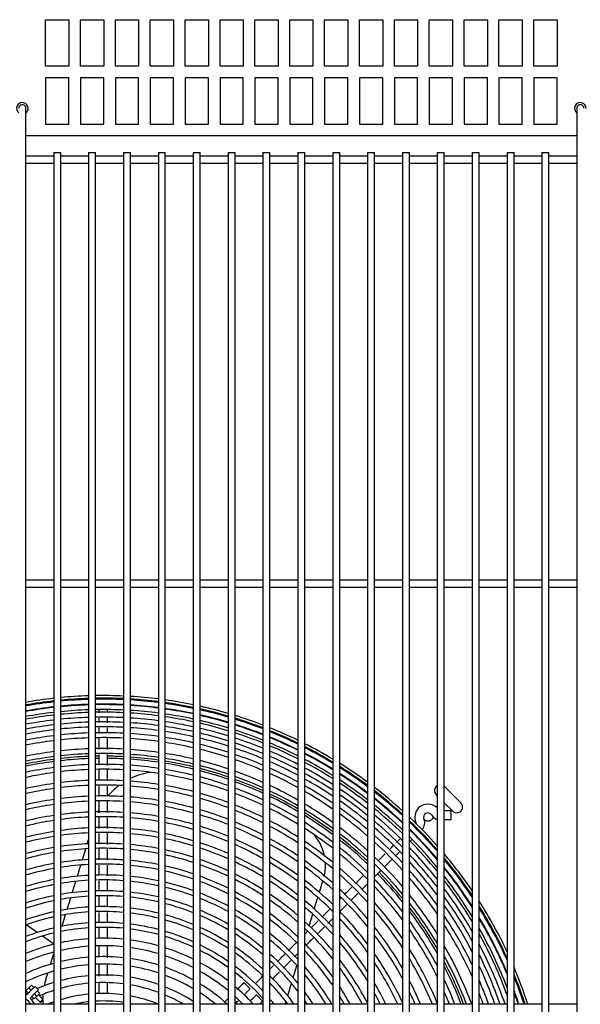
# Model space of a CAD drawing. Units: inches. Extents: x 87 to 402, y 302 to 421.
# Drawn here: x 197 to 209, y 347 to 368 of the extents above; entities that cross this region are included whole.
import ezdxf

# ---------------------------------------------------------------- set-up
doc = ezdxf.new("R2010")
doc.units = ezdxf.units.IN
doc.header["$MEASUREMENT"] = 0
for name, color, linetype in [('0251098000', 7, 'Continuous'), ('0712388', 7, 'Continuous'), ('1H28903001', 7, 'Continuous'), ('3000038', 7, 'Continuous'), ('3075859', 7, 'Continuous'), ('3077398', 7, 'Continuous'), ('Default', 7, 'Continuous')]:
    doc.layers.add(name, color=color, linetype=linetype)

# ---------------------------------------------------------------- blocks, each defined once
blk = doc.blocks.new('SE')
at = {"layer": '0251098000', "color": 7, "linetype": 'Continuous'}
for p, q in [((198.631, 350.491), (198.659, 350.584)), ((198.525, 350.144), (198.598, 350.383)), ((198.417, 349.793), (198.491, 350.035)), ((198.309, 349.439), (198.384, 349.683)), ((203.622, 349.448), (203.697, 349.692)), ((198.2, 349.081), (198.275, 349.328)), ((203.513, 349.091), (203.588, 349.337)), ((198.088, 348.717), (198.165, 348.968)), ((203.402, 348.729), (203.478, 348.979)), ((197.556, 348.582), (197.317, 348.749)), ((203.363, 348.601), (203.367, 348.616)), ((197.909, 348.335), (197.666, 348.505)), ((197.838, 347.899), (197.909, 348.131)), ((203.06, 347.611), (203.141, 347.873)), ((197.74, 347.578), (197.781, 347.711)), ((202.941, 347.222), (203.024, 347.491)), ((202.887, 347.044), (202.903, 347.098))]:
    blk.add_line(p, q, dxfattribs=at)
for centre, radius, start, end in [((200.216, 350.547), 1.5, 99.222, 116.0866), ((200.216, 350.547), 1.5, 127.6473, 139.9619), ((200.216, 350.547), 1.5, 153.0859, 155.8237), ((202.754, 350.028), 1, 11.0341, 44.5138), ((202.754, 350.028), 1, 345.9578, 2.7977), ((199.175, 347.14), 1.5, 163, 168.5441), ((199.175, 347.14), 1.5, 176.5588, 179.3336), ((199.175, 347.14), 1.5, 180.1967, 183.8615)]:
    blk.add_arc(centre, radius, start, end, dxfattribs=at)
at = {"layer": '0712388', "color": 7, "linetype": 'Continuous'}
for p, q in [((206.313, 351.725), (206.667, 351.371)), ((206.159, 351.525), (206.136, 351.548)), ((206.49, 351.195), (206.309, 351.375))]:
    blk.add_line(p, q, dxfattribs=at)
for centre, radius, start, end in [((198.974, 344.079), 8.297, 97.3744, 101.5759), ((198.974, 344.079), 8.25, 97.4169, 101.643), ((198.974, 344.079), 8.297, 92.1756, 96.3312), ((198.974, 344.079), 8.25, 92.1881, 96.3675), ((198.974, 344.079), 8.297, 90.6474, 91.1394), ((198.974, 344.079), 8.25, 90.6552, 91.1459), ((198.974, 344.079), 8.25, 86.9775, 89.347), ((198.974, 344.079), 8.297, 86.9947, 89.3467), ((198.974, 344.079), 8.297, 81.789, 85.9569), ((198.974, 344.079), 8.25, 81.7417, 85.9337), ((198.974, 344.079), 8.297, 76.5138, 80.741), ((198.974, 344.079), 8.25, 76.4352, 80.6876), ((198.974, 344.079), 8.297, 71.1191, 75.4462), ((198.974, 344.079), 8.25, 71.007, 75.3611), ((198.974, 344.079), 8.297, 65.5441, 70.0208), ((198.974, 344.079), 8.25, 65.395, 69.9016), ((206.225, 351.637), 0.125, 121.6776, 225), ((206.225, 351.637), 0.125, 45, 47.5567), ((198.974, 344.079), 8.297, 59.7096, 64.401), ((198.974, 344.079), 8.25, 59.518, 64.2439), ((206.578, 351.283), 0.125, 225, 45), ((198.974, 344.079), 8.297, 53.5035, 58.5025), ((198.974, 344.079), 8.25, 53.2606, 58.3015), ((205.956, 351.109), 0.125, 229.7538, 339.3397), ((198.974, 344.079), 8.297, 46.7514, 52.204), ((198.974, 344.079), 8.25, 46.4424, 51.9494), ((198.974, 344.079), 8.297, 39.1445, 44.3502), ((198.974, 344.079), 8.25, 38.7402, 44.3445), ((198.974, 344.079), 8.297, 30.009, 37.4736), ((198.974, 344.079), 8.25, 29.4366, 37.044), ((198.974, 344.079), 8.297, 20.9336, 27.8682), ((198.974, 344.079), 8.25, 21.059, 27.242)]:
    blk.add_arc(centre, radius, start, end, dxfattribs=at)
at = {"layer": '1H28903001', "color": 7, "linetype": 'Continuous'}
for p, q in [((206.457, 351.199), (206.309, 351.199)), ((206.457, 351.011), (206.457, 351.199)), ((206.309, 351.011), (206.457, 351.011)), ((198.88, 347.505), (198.88, 347.271)), ((199.068, 347.271), (199.068, 347.505)), ((202.001, 347.505), (202.134, 347.372)), ((202.267, 347.239), (202.4, 347.107))]:
    blk.add_line(p, q, dxfattribs=at)
for centre, radius, start, end in [((198.974, 344.079), 9.6, 96.3693, 99.9876), ((198.974, 344.079), 9.544, 96.4068, 100.0469), ((198.974, 344.079), 9.523, 96.4212, 100.0696), ((198.974, 344.079), 9.6, 91.8803, 95.4692), ((198.974, 344.079), 9.544, 91.8913, 95.5014), ((198.974, 344.079), 9.523, 91.8955, 95.5137), ((198.974, 344.079), 9.417, 91.9169, 95.576), ((198.974, 344.079), 9.405, 91.9193, 95.583), ((198.974, 344.079), 9.6, 87.4028, 90.9847), ((198.974, 344.079), 9.544, 87.3876, 90.9905), ((198.974, 344.079), 9.523, 87.3817, 90.9927), ((198.974, 344.079), 9.417, 89.9975, 91.0039), ((198.974, 344.079), 9.405, 87.3489, 91.0051), ((198.974, 344.079), 9.417, 87.3522, 89.9975), ((198.974, 344.079), 9.6, 82.9094, 86.5063), ((198.974, 344.079), 9.544, 82.8676, 86.4858), ((198.974, 344.079), 9.523, 82.8515, 86.4779), ((198.974, 344.079), 9.417, 82.7706, 86.4382), ((198.974, 344.079), 9.6, 78.3716, 82.0063), ((198.974, 344.079), 9.544, 78.3024, 81.9591), ((198.974, 344.079), 9.523, 78.2758, 81.941), ((198.974, 344.079), 9.417, 96.4938, 100.1841), ((198.974, 344.079), 9.405, 96.5019, 100.1969), ((198.974, 344.079), 9.299, 96.5763, 100.3144), ((198.974, 344.079), 9.299, 91.9411, 95.6468), ((198.974, 344.079), 9.242, 91.9532, 95.6821), ((198.974, 344.079), 9.299, 90.0082, 91.0166), ((198.974, 344.079), 9.242, 87.302, 91.0229), ((198.974, 344.079), 9.299, 87.3187, 90.0082), ((198.974, 344.079), 9.405, 82.7616, 86.4337), ((198.974, 344.079), 9.299, 82.6786, 86.393), ((198.974, 344.079), 9.242, 82.6328, 86.3706), ((198.974, 344.079), 9.417, 78.142, 81.8497), ((198.974, 344.079), 9.405, 78.127, 81.8394), ((198.974, 344.079), 9.299, 77.9896, 81.7458), ((198.974, 344.079), 9.6, 73.7583, 77.456), ((198.974, 344.079), 9.544, 73.6604, 77.3812), ((198.974, 344.079), 9.523, 73.6228, 77.3525), ((198.974, 344.079), 9.417, 73.4332, 77.2077), ((198.974, 344.079), 9.242, 96.6174, 100.3793), ((198.974, 344.079), 9.136, 96.6946, 100.5011), ((198.974, 344.079), 9.034, 96.7705, 100.621), ((198.974, 344.079), 9.136, 91.9759, 95.7482), ((198.974, 344.079), 9.034, 91.9982, 95.8133), ((198.974, 344.079), 9.136, 87.2706, 91.0348), ((198.974, 344.079), 9.034, 87.2398, 91.0465), ((198.974, 344.079), 9.136, 82.5468, 86.3284), ((198.974, 344.079), 9.034, 82.4622, 86.2869), ((198.974, 344.079), 9.242, 77.9138, 81.6941), ((198.974, 344.079), 9.136, 77.7714, 81.597), ((198.974, 344.079), 9.405, 73.412, 77.1916), ((198.974, 344.079), 9.299, 73.2173, 77.043), ((198.974, 344.079), 9.242, 73.1098, 76.961), ((198.974, 344.079), 9.6, 69.034, 72.8236), ((198.974, 344.079), 9.544, 68.9051, 72.7197), ((198.974, 344.079), 9.523, 68.8557, 72.6798), ((198.974, 344.079), 9.417, 68.606, 72.4786), ((198.974, 344.079), 8.928, 96.8513, 100.7486), ((198.974, 344.079), 8.928, 92.022, 95.8826), ((198.974, 344.079), 8.801, 92.051, 95.9675), ((198.974, 344.079), 8.928, 87.207, 91.0589), ((198.974, 344.079), 8.801, 87.1668, 91.0741), ((198.974, 344.079), 8.928, 82.3722, 86.2427), ((198.974, 344.079), 8.801, 82.2619, 86.1887), ((198.974, 344.079), 9.034, 77.6311, 81.5014), ((198.974, 344.079), 8.928, 77.4819, 81.3997), ((198.974, 344.079), 9.136, 72.9078, 76.807), ((198.974, 344.079), 9.034, 72.7088, 76.6553), ((198.974, 344.079), 9.405, 68.5781, 72.4561), ((198.974, 344.079), 9.299, 68.3216, 72.2495), ((198.974, 344.079), 9.242, 68.1798, 72.1353), ((198.974, 344.079), 9.6, 64.1549, 68.0721), ((198.974, 344.079), 9.544, 63.992, 67.9367), ((198.974, 344.079), 9.523, 63.9294, 67.8848), ((198.974, 344.079), 8.801, 96.9502, 100.905), ((198.974, 344.079), 8.695, 97.0354, 101.0396), ((198.974, 344.079), 8.695, 92.076, 96.0405), ((198.974, 344.079), 8.695, 87.1323, 91.0872), ((198.974, 344.079), 8.695, 82.167, 86.1421), ((198.974, 344.079), 8.801, 77.299, 81.2752), ((198.974, 344.079), 8.695, 77.1415, 81.168), ((198.974, 344.079), 8.928, 72.4969, 76.4938), ((198.974, 344.079), 8.801, 72.237, 76.296), ((198.974, 344.079), 9.136, 67.9134, 71.9209), ((198.974, 344.079), 9.034, 67.6506, 71.7096), ((198.974, 344.079), 9.417, 63.6135, 67.6224), ((198.974, 344.079), 9.405, 63.5781, 67.5931), ((198.974, 344.079), 9.299, 63.2531, 67.3235), ((198.974, 344.079), 9.6, 59.0651, 63.1559), ((198.974, 344.079), 8.461, 97.231, 101.3489), ((198.974, 344.079), 8.461, 92.1335, 96.2082), ((198.974, 344.079), 8.355, 92.1606, 96.2873), ((198.974, 344.079), 8.461, 87.0529, 91.1173), ((198.974, 344.079), 8.355, 87.0155, 91.1315), ((198.974, 344.079), 8.461, 81.9489, 86.0353), ((198.974, 344.079), 8.461, 76.7796, 80.9217), ((198.974, 344.079), 8.695, 72.0131, 76.1256), ((198.974, 344.079), 8.928, 67.3707, 71.4846), ((198.974, 344.079), 9.242, 63.0733, 67.1745), ((198.974, 344.079), 9.136, 62.7351, 66.8944), ((198.974, 344.079), 9.544, 58.8634, 62.9856), ((198.974, 344.079), 9.523, 58.7859, 62.9203), ((198.974, 344.079), 9.417, 58.3943, 62.59), ((198.974, 344.079), 9.405, 58.3504, 62.5531), ((198.974, 344.079), 8.355, 97.3232, 101.4949), ((198.974, 344.079), 8.355, 81.8461, 85.9849), ((198.974, 344.079), 8.355, 76.6087, 80.8055), ((198.974, 344.079), 8.461, 71.4979, 75.7338), ((198.974, 344.079), 8.801, 67.0269, 71.2086), ((198.974, 344.079), 8.695, 66.7305, 70.9707), ((198.974, 344.079), 9.034, 62.4012, 66.6181), ((198.974, 344.079), 8.928, 62.045, 66.3236), ((198.974, 344.079), 9.299, 57.947, 62.2133), ((198.974, 344.079), 9.242, 57.7235, 62.0253), ((198.974, 344.079), 9.6, 53.6875, 58.0155), ((198.974, 344.079), 8.121, 97.5354, 101.8308), ((198.974, 344.079), 8.015, 97.6357, 101.9896), ((198.974, 344.079), 8.121, 92.2229, 96.4692), ((198.974, 344.079), 8.015, 92.2523, 96.5551), ((198.974, 344.079), 8.121, 86.9294, 91.1641), ((198.974, 344.079), 8.015, 86.8887, 91.1795), ((198.974, 344.079), 8.121, 81.6094, 85.869), ((198.974, 344.079), 8.015, 81.4977, 85.8143), ((198.974, 344.079), 8.121, 76.2154, 80.5382), ((198.974, 344.079), 8.355, 71.2544, 75.5489), ((198.974, 344.079), 8.461, 66.0473, 70.4233), ((198.974, 344.079), 8.801, 61.6071, 65.962), ((198.974, 344.079), 8.695, 61.2288, 65.6501), ((198.974, 344.079), 9.136, 57.3026, 61.6716), ((198.974, 344.079), 9.034, 56.8863, 61.3223), ((198.974, 344.079), 9.544, 53.44, 57.8054), ((198.974, 344.079), 9.523, 53.3449, 57.7246), ((198.974, 344.079), 9.417, 52.8635, 57.3164), ((198.974, 344.079), 9.405, 52.8095, 57.2706), ((198.974, 344.079), 7.781, 97.8668, 102.3557), ((198.974, 344.079), 7.781, 92.32, 96.7532), ((198.974, 344.079), 7.781, 86.7951, 91.215), ((198.974, 344.079), 7.781, 81.24, 85.6881), ((198.974, 344.079), 8.015, 76.0294, 80.4119), ((198.974, 344.079), 8.121, 70.6932, 75.1231), ((198.974, 344.079), 8.015, 70.4275, 74.9217), ((198.974, 344.079), 8.355, 65.724, 70.1646), ((198.974, 344.079), 8.928, 56.4415, 60.9495), ((198.974, 344.079), 9.299, 52.3123, 56.8499), ((198.974, 344.079), 9.242, 52.0363, 56.6167), ((198.974, 344.079), 7.675, 97.9761, 102.5291), ((198.974, 344.079), 7.675, 92.3521, 96.8469), ((198.974, 344.079), 7.675, 86.7508, 91.2317), ((198.974, 344.079), 7.675, 81.118, 85.6285), ((198.974, 344.079), 7.781, 75.6003, 80.1207), ((198.974, 344.079), 7.675, 75.397, 79.9828), ((198.974, 344.079), 7.781, 69.8137, 74.4569), ((198.974, 344.079), 8.121, 64.9772, 69.5679), ((198.974, 344.079), 8.015, 64.6229, 69.2854), ((198.974, 344.079), 8.461, 60.355, 64.9309), ((198.974, 344.079), 8.355, 59.9405, 64.5904), ((198.974, 344.079), 8.801, 55.8935, 60.4911), ((198.974, 344.079), 8.695, 55.4191, 60.0949), ((198.974, 344.079), 9.136, 51.5158, 56.1775), ((198.974, 344.079), 9.6, 47.9087, 52.5684), ((198.974, 344.079), 9.544, 47.6043, 52.3106), ((198.974, 344.079), 9.523, 47.4872, 52.2115), ((198.974, 344.079), 7.441, 98.2286, 102.9299), ((198.974, 344.079), 7.441, 92.4261, 97.0633), ((198.974, 344.079), 7.335, 92.4612, 97.1659), ((198.974, 344.079), 7.441, 86.6485, 91.2705), ((198.974, 344.079), 7.335, 86.6, 91.2888), ((198.974, 344.079), 7.441, 80.8363, 85.4907), ((198.974, 344.079), 7.335, 80.7028, 85.4254), ((198.974, 344.079), 7.441, 74.9271, 79.6644), ((198.974, 344.079), 7.675, 69.5225, 74.2367), ((198.974, 344.079), 8.121, 58.9803, 63.8036), ((198.974, 344.079), 9.034, 50.9996, 55.743), ((198.974, 344.079), 8.928, 50.4465, 55.2784), ((198.974, 344.079), 9.417, 46.8931, 51.7097), ((198.974, 344.079), 9.405, 46.8263, 51.6535), ((198.974, 344.079), 7.335, 98.3484, 103.12), ((198.974, 344.079), 7.101, 92.5423, 97.4033), ((198.974, 344.079), 7.101, 86.4878, 91.3313), ((198.974, 344.079), 7.101, 80.3935, 85.2743), ((198.974, 344.079), 7.335, 74.704, 79.5134), ((198.974, 344.079), 7.441, 68.8482, 73.7275), ((198.974, 344.079), 7.781, 63.8028, 68.6323), ((198.974, 344.079), 7.675, 63.4128, 68.3224), ((198.974, 344.079), 8.015, 58.5236, 63.4302), ((198.974, 344.079), 8.461, 54.3194, 59.1793), ((198.974, 344.079), 8.355, 53.7957, 58.7447), ((198.974, 344.079), 8.801, 49.763, 54.7057), ((198.974, 344.079), 9.299, 46.2104, 51.1349), ((198.974, 344.079), 9.242, 45.8677, 50.8471), ((205.957, 351.062), 0.282, 135, 204.6825), ((205.957, 351.062), 0.282, 44.1512, 135), ((205.957, 351.062), 0.094, 29.8185, 204.6825), ((198.974, 344.079), 7.101, 98.6256, 103.5605), ((198.974, 344.079), 6.995, 98.7573, 103.77), ((198.974, 344.079), 6.995, 92.5809, 97.5161), ((198.974, 344.079), 6.995, 86.4345, 91.3515), ((198.974, 344.079), 6.995, 80.2465, 85.2026), ((198.974, 344.079), 7.101, 74.187, 79.1637), ((198.974, 344.079), 6.995, 73.9409, 78.9974), ((198.974, 344.079), 7.335, 68.5275, 73.4856), ((198.974, 344.079), 7.441, 62.5074, 67.6044), ((198.974, 344.079), 7.781, 57.4626, 62.5651), ((198.974, 344.079), 8.121, 52.5776, 57.7372), ((198.974, 344.079), 8.695, 49.1693, 54.2097), ((198.974, 344.079), 9.136, 45.2192, 50.3036), ((198.974, 344.079), 9.034, 44.5735, 49.7645), ((198.974, 344.079), 9.6, 41.5446, 46.6905), ((198.974, 344.079), 9.544, 41.1638, 46.3727), ((198.974, 344.079), 9.523, 41.017, 46.2505), ((205.695, 350.942), 0.006, 315, 24.6825), ((205.695, 350.942), 0.194, 315, 24.6825), ((206.207, 351.205), 0.194, 209.8185, 255.8169), ((198.974, 344.079), 6.761, 99.0629, 104.2565), ((198.974, 344.079), 6.761, 92.6703, 97.7779), ((198.974, 344.079), 6.655, 92.7128, 97.9025), ((198.974, 344.079), 6.761, 86.3109, 91.3983), ((198.974, 344.079), 6.655, 86.2521, 91.4206), ((198.974, 344.079), 6.761, 79.9055, 85.0361), ((198.974, 344.079), 7.101, 67.7828, 72.925), ((198.974, 344.079), 6.995, 67.4278, 72.6581), ((198.974, 344.079), 7.335, 62.0757, 67.2628), ((198.974, 344.079), 7.675, 56.9563, 62.1536), ((198.974, 344.079), 8.015, 51.9956, 57.2576), ((198.974, 344.079), 8.461, 47.7855, 53.0588), ((198.974, 344.079), 8.928, 43.8787, 49.1864), ((198.974, 344.079), 9.417, 45.0011, 45.6298), ((198.974, 344.079), 9.405, 40.1857, 45.5601), ((198.974, 344.079), 9.417, 40.2699, 45.0011), ((198.974, 344.079), 6.655, 99.2085, 104.4885), ((198.974, 344.079), 6.655, 79.743, 84.9568), ((198.974, 344.079), 6.761, 73.3693, 78.6116), ((198.974, 344.079), 6.655, 73.0965, 78.4278), ((198.974, 344.079), 6.761, 66.6009, 72.0378), ((198.974, 344.079), 7.101, 61.0702, 66.4692), ((198.974, 344.079), 7.441, 55.7762, 61.1975), ((198.974, 344.079), 7.781, 50.6364, 56.1426), ((198.974, 344.079), 8.355, 47.1225, 52.5103), ((198.974, 344.079), 8.801, 43.0155, 48.4713), ((198.974, 344.079), 8.695, 42.2616, 47.8497), ((198.974, 344.079), 9.299, 39.4062, 44.916), ((198.974, 344.079), 9.242, 38.9702, 44.5574), ((198.974, 344.079), 6.421, 99.5472, 105.0287), ((198.974, 344.079), 6.315, 99.709, 105.2871), ((198.974, 344.079), 6.421, 92.8118, 98.1925), ((198.974, 344.079), 6.315, 92.859, 98.3309), ((198.974, 344.079), 6.421, 86.1153, 91.4723), ((198.974, 344.079), 6.315, 86.05, 91.4971), ((198.974, 344.079), 6.421, 79.3649, 84.7725), ((198.974, 344.079), 6.315, 79.1843, 84.6846), ((198.974, 344.079), 6.421, 72.4609, 77.9999), ((198.974, 344.079), 6.655, 66.2054, 71.7417), ((198.974, 344.079), 6.995, 60.5892, 66.0906), ((198.974, 344.079), 7.335, 55.2111, 60.7412), ((198.974, 344.079), 7.675, 49.9842, 55.61), ((198.974, 344.079), 8.121, 45.5699, 51.2329), ((198.974, 344.079), 9.136, 38.1409, 43.8781), ((198.974, 344.079), 6.081, 92.9691, 98.6539), ((198.974, 344.079), 6.081, 85.8977, 91.5547), ((198.974, 344.079), 6.081, 78.7628, 84.4794), ((198.974, 344.079), 6.315, 72.1566, 77.7954), ((198.974, 344.079), 6.421, 65.2814, 71.0515), ((198.974, 344.079), 6.761, 59.4651, 65.2084), ((198.974, 344.079), 6.655, 58.9253, 64.7862), ((198.974, 344.079), 7.101, 53.8887, 59.6779), ((198.974, 344.079), 6.995, 53.2527, 59.1688), ((198.974, 344.079), 7.441, 48.4541, 54.3674), ((198.974, 344.079), 8.015, 44.8223, 50.6217), ((198.974, 344.079), 8.461, 40.4873, 46.3986), ((198.974, 344.079), 9.034, 37.3094, 43.2011), ((198.974, 344.079), 8.928, 36.4073, 42.4718), ((198.974, 344.079), 9.6, 34.2526, 40.1762), ((198.974, 344.079), 9.544, 33.7557, 39.7764), ((198.974, 344.079), 9.523, 33.5635, 39.6222), ((198.974, 344.079), 6.081, 100.0864, 105.8906), ((198.974, 344.079), 5.975, 100.2673, 106.1802), ((198.974, 344.079), 5.975, 93.0219, 98.8087), ((198.974, 344.079), 5.975, 85.8248, 91.5823), ((198.974, 344.079), 5.975, 78.5607, 84.3811), ((198.974, 344.079), 6.081, 71.4455, 77.3181), ((198.974, 344.079), 5.975, 71.104, 77.0892), ((198.974, 344.079), 6.315, 64.8379, 70.721), ((198.974, 344.079), 7.335, 47.7162, 53.7717), ((198.974, 344.079), 7.781, 43.0609, 49.1927), ((198.974, 344.079), 8.355, 39.6282, 45.7023), ((198.974, 344.079), 8.801, 35.2753, 41.5642), ((198.974, 344.079), 9.417, 32.5786, 38.8366), ((198.974, 344.079), 9.405, 32.4669, 38.748), ((198.974, 344.079), 5.741, 100.6906, 106.8589), ((198.974, 344.079), 5.741, 93.1452, 99.1707), ((198.974, 344.079), 5.635, 93.2044, 99.3448), ((198.974, 344.079), 5.741, 85.6543, 91.6468), ((198.974, 344.079), 5.635, 85.5724, 91.6778), ((198.974, 344.079), 5.741, 78.0878, 84.1513), ((198.974, 344.079), 5.635, 77.8603, 84.0409), ((198.974, 344.079), 5.741, 70.3026, 76.5533), ((198.974, 344.079), 6.081, 63.7977, 69.9479), ((198.974, 344.079), 5.975, 63.2964, 69.5765), ((198.974, 344.079), 6.421, 57.6584, 63.7989), ((198.974, 344.079), 6.315, 57.0474, 63.3247), ((198.974, 344.079), 6.761, 51.7573, 57.9777), ((198.974, 344.079), 6.655, 51.0345, 57.4051), ((198.974, 344.079), 7.101, 45.9748, 52.3758), ((198.974, 344.079), 7.675, 42.2073, 48.5059), ((198.974, 344.079), 8.121, 37.5904, 44.0684), ((198.974, 344.079), 8.695, 34.2755, 40.7703), ((198.974, 344.079), 9.299, 31.4255, 37.9268), ((198.974, 344.079), 9.242, 30.8371, 37.467), ((198.974, 344.079), 5.635, 100.8941, 107.1858), ((198.974, 344.079), 5.401, 93.3434, 99.7535), ((198.974, 344.079), 5.401, 85.3802, 91.7505), ((198.974, 344.079), 5.635, 69.9163, 76.2955), ((198.974, 344.079), 6.081, 55.6063, 62.2115), ((198.974, 344.079), 6.995, 45.1295, 51.7035), ((198.974, 344.079), 7.441, 40.1808, 46.8918), ((198.974, 344.079), 8.015, 36.5948, 43.28), ((198.974, 344.079), 9.136, 29.7047, 36.5908), ((198.974, 344.079), 5.401, 101.3723, 107.9552), ((198.974, 344.079), 5.295, 101.6031, 108.3273), ((198.974, 344.079), 5.295, 93.4104, 99.9507), ((198.974, 344.079), 5.295, 85.2875, 91.7855), ((198.974, 344.079), 5.401, 77.3258, 83.7817), ((198.974, 344.079), 5.295, 77.0677, 83.6568), ((198.974, 344.079), 5.401, 69.006, 75.6893), ((198.974, 344.079), 5.741, 62.1155, 68.7044), ((198.974, 344.079), 5.635, 61.5437, 68.2837), ((198.974, 344.079), 5.975, 54.9075, 61.6745), ((198.974, 344.079), 6.421, 49.3248, 56.0598), ((198.974, 344.079), 6.315, 48.4931, 55.4101), ((198.974, 344.079), 6.761, 43.12, 50.1202), ((198.974, 344.079), 7.335, 39.1901, 46.1118), ((198.974, 344.079), 8.461, 31.8761, 38.8968), ((198.974, 344.079), 9.034, 28.5502, 35.7102), ((198.974, 344.079), 9.6, 25.2186, 32.628), ((198.974, 344.079), 5.061, 102.1475, 109.2071), ((198.974, 344.079), 5.061, 93.5683, 100.4158), ((198.974, 344.079), 5.061, 85.0691, 91.8681), ((198.974, 344.079), 4.955, 84.9633, 91.9081), ((198.974, 344.079), 5.061, 76.4587, 83.3622), ((198.974, 344.079), 5.295, 68.5652, 75.3966), ((198.974, 344.079), 5.401, 60.1895, 67.2915), ((198.974, 344.079), 5.741, 53.2496, 60.4081), ((198.974, 344.079), 6.655, 42.1364, 49.3533), ((198.974, 344.079), 7.101, 36.8132, 44.2667), ((198.974, 344.079), 7.781, 34.2065, 41.4178), ((198.974, 344.079), 7.675, 33.0244, 40.5126), ((198.974, 344.079), 8.355, 30.6872, 37.9868), ((198.974, 344.079), 8.928, 27.2736, 34.7527), ((198.974, 344.079), 9.544, 24.495, 32.099), ((198.974, 344.079), 9.523, 24.2122, 31.8942), ((198.974, 344.079), 4.955, 102.4115, 109.6346), ((198.974, 344.079), 4.955, 93.6447, 100.6412), ((198.974, 344.079), 4.955, 76.1633, 83.2195), ((198.974, 344.079), 5.061, 67.5214, 74.7052), ((198.974, 344.079), 4.955, 67.0133, 74.3698), ((198.974, 344.079), 5.295, 59.5301, 66.8107), ((198.974, 344.079), 5.635, 52.4404, 59.7941), ((198.974, 344.079), 6.081, 46.5113, 53.8754), ((198.974, 344.079), 5.975, 45.5392, 53.1299), ((198.974, 344.079), 6.421, 39.774, 47.5357), ((198.974, 344.079), 6.995, 35.6369, 43.3687), ((198.974, 344.079), 8.121, 27.7798, 35.8197), ((198.974, 344.079), 8.801, 25.6303, 33.5473), ((198.974, 344.079), 9.417, 22.7354, 30.8422), ((198.974, 344.079), 9.405, 22.5647, 30.7226), ((198.974, 344.079), 4.721, 103.0372, 110.6511), ((198.974, 344.079), 4.721, 93.8256, 101.1753), ((198.974, 344.079), 4.615, 93.9136, 101.4354), ((198.974, 344.079), 4.721, 84.713, 92.0027), ((198.974, 344.079), 4.615, 84.5912, 92.0487), ((198.974, 344.079), 4.721, 75.4627, 82.8817), ((198.974, 344.079), 4.615, 75.1212, 82.7174), ((198.974, 344.079), 4.721, 65.8031, 73.5737), ((198.974, 344.079), 5.061, 57.9587, 65.6709), ((198.974, 344.079), 5.401, 50.5061, 58.3381), ((198.974, 344.079), 6.315, 38.6042, 46.6492), ((198.974, 344.079), 7.441, 30.1395, 38.3559), ((198.974, 344.079), 8.015, 26.3052, 34.7561), ((198.974, 344.079), 8.695, 24.1335, 32.4788), ((198.974, 344.079), 9.299, 20.9371, 29.6052), ((198.974, 344.079), 4.615, 103.3422, 111.1479), ((198.974, 344.079), 4.381, 94.123, 102.0551), ((198.974, 344.079), 4.381, 84.3014, 92.1582), ((198.974, 344.079), 4.381, 74.3066, 82.3261), ((198.974, 344.079), 4.615, 65.2103, 73.1853), ((198.974, 344.079), 4.955, 57.1883, 65.1155), ((198.974, 344.079), 5.295, 49.5542, 57.628), ((198.974, 344.079), 5.741, 43.1999, 51.3576), ((198.974, 344.079), 5.635, 42.0396, 50.4906), ((198.974, 344.079), 6.761, 32.7696, 41.2265), ((198.974, 344.079), 7.335, 28.6813, 37.2972), ((198.974, 344.079), 9.242, 19.9847, 28.9716), ((198.974, 344.079), 4.381, 104.0691, 112.3366), ((198.974, 344.079), 4.219, 94.2816, 102.5254), ((198.974, 344.079), 4.219, 84.0818, 92.2411), ((198.974, 344.079), 4.219, 73.6875, 82.0296), ((198.974, 344.079), 4.381, 63.7887, 72.2582), ((198.974, 344.079), 4.721, 55.3377, 63.791), ((198.974, 344.079), 4.615, 54.4226, 63.1413), ((198.974, 344.079), 5.061, 47.2561, 55.9325), ((198.974, 344.079), 6.081, 35.7527, 44.5304), ((198.974, 344.079), 5.975, 34.3157, 43.4874), ((198.974, 344.079), 6.655, 31.3233, 40.1739), ((198.974, 344.079), 7.781, 22.5709, 32.1891), ((198.974, 344.079), 8.461, 20.5101, 29.8973), ((198.974, 344.079), 9.136, 18.9355, 27.7472), ((198.974, 344.079), 4.219, 104.6211, 113.2435), ((198.974, 344.079), 3.985, 94.5335, 103.2739), ((198.974, 344.079), 3.985, 83.7329, 92.3728), ((198.974, 344.079), 3.985, 72.7003, 81.5582), ((198.974, 344.079), 4.219, 62.7004, 71.5529), ((198.974, 344.079), 4.955, 46.1127, 55.0995), ((198.974, 344.079), 5.401, 39.2077, 48.4121), ((198.974, 344.079), 5.295, 37.7798, 47.3859), ((198.974, 344.079), 6.421, 27.7019, 37.6333), ((198.974, 344.079), 7.101, 25.0129, 34.7429), ((198.974, 344.079), 7.675, 22.7217, 30.9092), ((198.974, 344.079), 8.355, 20.7823, 28.6076), ((198.974, 344.079), 9.034, 19.1576, 26.4911), ((198.974, 344.079), 3.985, 105.5006, 114.6966), ((198.974, 344.079), 3.823, 94.7261, 103.8474), ((198.974, 344.079), 3.823, 83.4662, 92.4734), ((198.974, 344.079), 3.823, 71.9426, 81.1977), ((198.974, 344.079), 3.985, 60.9499, 70.4268), ((198.974, 344.079), 4.381, 52.2022, 61.5806), ((198.974, 344.079), 4.721, 43.3141, 53.0934), ((198.974, 344.079), 5.741, 31.0894, 40.9661), ((198.974, 344.079), 6.315, 27.9979, 36.3677), ((198.974, 344.079), 6.995, 25.075, 33.4705), ((198.974, 344.079), 8.928, 19.3941, 25.0917), ((198.974, 344.079), 9.6, 17.9871, 23.0279), ((198.974, 344.079), 3.823, 106.1751, 115.8182), ((198.974, 344.079), 3.589, 95.035, 104.7701), ((198.974, 344.079), 3.589, 83.0382, 92.6348), ((198.974, 344.079), 3.589, 70.7203, 80.6188), ((198.974, 344.079), 3.823, 59.5922, 69.5612), ((198.974, 344.079), 4.219, 50.4753, 60.3832), ((198.974, 344.079), 4.615, 41.8997, 52.0986), ((198.974, 344.079), 5.061, 35.8564, 44.8983), ((198.974, 344.079), 5.635, 31.7415, 39.7088), ((198.974, 344.079), 7.441, 23.4783, 27.7529), ((198.974, 344.079), 8.121, 21.4102, 25.416), ((198.974, 344.079), 8.801, 19.6843, 23.2709), ((198.974, 344.079), 9.544, 18.0963, 22.2237), ((198.974, 344.079), 9.523, 18.1382, 21.9079), ((198.974, 344.079), 3.589, 107.2616, 113.2828), ((198.974, 344.079), 3.427, 108.1052, 113.5683), ((198.974, 344.079), 3.427, 95.2736, 105.4854), ((198.974, 344.079), 3.427, 82.7073, 92.7594), ((198.974, 344.079), 3.427, 69.7701, 80.171), ((198.974, 344.079), 3.589, 57.3741, 68.1626), ((198.974, 344.079), 3.985, 48.0661, 58.4518), ((198.974, 344.079), 4.381, 42.5843, 49.6755), ((198.974, 344.079), 4.955, 36.7473, 43.6546), ((198.974, 344.079), 6.081, 29.1766, 33.2576), ((198.974, 344.079), 6.761, 26.0064, 30.3403), ((198.974, 344.079), 9.417, 18.3496, 20.2439), ((198.974, 344.079), 3.589, 116.7446, 117.6399), ((198.974, 344.079), 3.427, 115.8489, 116.753), ((198.974, 344.079), 3.193, 95.6613, 106.6521), ((198.974, 344.079), 3.193, 82.1696, 92.9618), ((198.974, 344.079), 3.193, 68.1929, 79.4427), ((198.974, 344.079), 3.427, 59.8878, 67.073), ((198.974, 344.079), 3.823, 50.845, 56.9489), ((198.974, 344.079), 4.219, 44.6405, 47.7812), ((198.974, 344.079), 4.721, 38.8984, 40.5908), ((198.974, 344.079), 5.401, 33.2903, 36.6178), ((198.974, 344.079), 5.295, 34.0468, 35.0451), ((198.974, 344.079), 5.975, 29.7457, 31.6741), ((198.974, 344.079), 6.655, 26.4525, 28.7429), ((198.974, 344.079), 7.335, 23.8385, 26.1358), ((198.974, 344.079), 8.015, 21.7076, 23.7714), ((198.974, 344.079), 8.695, 19.9344, 21.5891), ((198.974, 344.079), 9.405, 18.3732, 20.0497), ((198.974, 344.079), 3.193, 109.4836, 111.8071), ((198.974, 344.079), 3.031, 95.965, 102.0234), ((198.974, 344.079), 3.031, 81.7483, 93.1203), ((198.974, 344.079), 3.031, 77.9766, 78.8715)]:
    blk.add_arc(centre, radius, start, end, dxfattribs=at)
for points, knots in [([(198.883, 353.381), (198.882, 353.373), (198.882, 353.351), (198.881, 353.326), (198.881, 353.31)], [0.53483417, 0.53483417, 0.53483417, 0.53483417, 0.53885139, 0.54523942, 0.54523942, 0.54523942, 0.54523942]), ([(199.068, 353.315), (199.068, 353.319), (199.068, 353.338), (199.068, 353.356), (199.068, 353.371)], [0.456790669, 0.456790669, 0.456790669, 0.456790669, 0.458093582, 0.464986415, 0.464986415, 0.464986415, 0.464986415]), ([(199.068, 353.095), (199.068, 353.128), (199.068, 353.166), (199.068, 353.201), (199.068, 353.207)], [0.43236043, 0.43236043, 0.43236043, 0.43236043, 0.44153116, 0.44344539, 0.44344539, 0.44344539, 0.44344539]), ([(198.88, 352.987), (198.88, 352.962), (198.88, 352.921), (198.88, 352.879), (198.88, 352.863)], [0.57725457, 0.57725457, 0.57725457, 0.57725457, 0.58355979, 0.58734034, 0.58734034, 0.58734034, 0.58734034]), ([(198.88, 352.771), (198.88, 352.714), (198.88, 352.629), (198.88, 352.544), (198.88, 352.517)], [0.59459636, 0.59459636, 0.59459636, 0.59459636, 0.60785076, 0.6141842, 0.6141842, 0.6141842, 0.6141842]), ([(199.068, 352.518), (199.068, 352.558), (199.068, 352.639), (199.068, 352.72), (199.068, 352.76)], [0.38588341, 0.38588341, 0.38588341, 0.38588341, 0.39524374, 0.40461953, 0.40461953, 0.40461953, 0.40461953]), ([(198.88, 352.411), (198.88, 352.364), (198.88, 352.289), (198.88, 352.213), (198.88, 352.184)], [0.62243596, 0.62243596, 0.62243596, 0.62243596, 0.63335481, 0.64012498, 0.64012498, 0.64012498, 0.64012498]), ([(198.88, 352.091), (198.88, 352.046), (198.88, 351.969), (198.88, 351.892), (198.88, 351.86)], [0.64738275, 0.64738275, 0.64738275, 0.64738275, 0.65786112, 0.66532445, 0.66532445, 0.66532445, 0.66532445]), ([(199.068, 351.516), (199.068, 351.578), (199.068, 351.65), (199.068, 351.722), (199.068, 351.731)], [0.30792359, 0.30792359, 0.30792359, 0.30792359, 0.3224228, 0.32469097, 0.32469097, 0.32469097, 0.32469097]), ([(198.88, 351.401), (198.88, 351.349), (198.88, 351.268), (198.88, 351.187), (198.88, 351.158)], [0.70099934, 0.70099934, 0.70099934, 0.70099934, 0.71320965, 0.71989684, 0.71989684, 0.71989684, 0.71989684]), ([(199.068, 350.818), (199.068, 350.876), (199.068, 350.954), (199.068, 351.032), (199.068, 351.052)], [0.2536652, 0.2536652, 0.2536652, 0.2536652, 0.26719036, 0.27184493, 0.27184493, 0.27184493, 0.27184493]), ([(198.88, 350.713), (198.88, 350.657), (198.88, 350.58), (198.88, 350.503), (198.88, 350.481)], [0.75450549, 0.75450549, 0.75450549, 0.75450549, 0.76752789, 0.7725124, 0.7725124, 0.7725124, 0.7725124]), ([(205.561, 350.534), (205.567, 350.54), (205.582, 350.555), (205.596, 350.568), (205.605, 350.577)], [0.454865289, 0.454865289, 0.454865289, 0.454865289, 0.458093582, 0.463704504, 0.463704504, 0.463704504, 0.463704504]), ([(205.216, 350.455), (205.195, 350.434), (205.164, 350.402), (205.132, 350.37), (205.122, 350.36)], [0.57602864, 0.57602864, 0.57602864, 0.57602864, 0.58355979, 0.58694995, 0.58694995, 0.58694995, 0.58694995]), ([(205.04, 350.278), (205.004, 350.242), (204.951, 350.189), (204.898, 350.136), (204.881, 350.119)], [0.59604226, 0.59604226, 0.59604226, 0.59604226, 0.60785076, 0.6134871, 0.6134871, 0.6134871, 0.6134871]), ([(205.021, 349.993), (205.045, 350.017), (205.096, 350.068), (205.147, 350.119), (205.174, 350.146)], [0.38733746, 0.38733746, 0.38733746, 0.38733746, 0.39524374, 0.40408478, 0.40408478, 0.40408478, 0.40408478]), ([(198.88, 350.032), (198.88, 349.992), (198.88, 349.92), (198.88, 349.848), (198.88, 349.815)], [0.80744758, 0.80744758, 0.80744758, 0.80744758, 0.81670988, 0.82431851, 0.82431851, 0.82431851, 0.82431851]), ([(198.88, 349.696), (198.88, 349.648), (198.88, 349.575), (198.88, 349.502), (198.88, 349.478)], [0.83355186, 0.83355186, 0.83355186, 0.83355186, 0.84481992, 0.85053683, 0.85053683, 0.85053683, 0.85053683]), ([(204.566, 349.804), (204.536, 349.774), (204.482, 349.72), (204.427, 349.665), (204.402, 349.64)], [0.64814398, 0.64814398, 0.64814398, 0.64814398, 0.65786112, 0.66612576, 0.66612576, 0.66612576, 0.66612576]), ([(199.068, 349.129), (199.068, 349.135), (199.068, 349.211), (199.068, 349.286), (199.068, 349.356)], [0.12235739, 0.12235739, 0.12235739, 0.12235739, 0.12374095, 0.1400057, 0.1400057, 0.1400057, 0.1400057]), ([(204.3, 349.272), (204.344, 349.316), (204.395, 349.367), (204.445, 349.418), (204.453, 349.425)], [0.30804319, 0.30804319, 0.30804319, 0.30804319, 0.3224228, 0.32484236, 0.32484236, 0.32484236, 0.32484236]), ([(203.598, 348.836), (203.558, 348.797), (203.507, 348.745), (203.456, 348.694), (203.444, 348.682)], [0.75456154, 0.75456154, 0.75456154, 0.75456154, 0.76752789, 0.77144825, 0.77144825, 0.77144825, 0.77144825]), ([(199.068, 348.041), (199.068, 348.093), (199.068, 348.178), (199.068, 348.264), (199.068, 348.297)], [0.03736777, 0.03736777, 0.03736777, 0.03736777, 0.04997259, 0.05779772, 0.05779772, 0.05779772, 0.05779772]), ([(203.126, 348.364), (203.095, 348.333), (203.036, 348.275), (202.978, 348.216), (202.951, 348.189)], [0.8064588, 0.8064588, 0.8064588, 0.8064588, 0.81670988, 0.8257088, 0.8257088, 0.8257088, 0.8257088]), ([(202.886, 348.124), (202.849, 348.087), (202.792, 348.03), (202.735, 347.973), (202.714, 347.952)], [0.83286713, 0.83286713, 0.83286713, 0.83286713, 0.84481992, 0.85175058, 0.85175058, 0.85175058, 0.85175058]), ([(202.843, 347.816), (202.845, 347.817), (202.901, 347.873), (202.957, 347.929), (203.011, 347.984)], [0.14785886, 0.14785886, 0.14785886, 0.14785886, 0.14830893, 0.16633609, 0.16633609, 0.16633609, 0.16633609]), ([(202.606, 347.578), (202.612, 347.584), (202.666, 347.638), (202.72, 347.692), (202.768, 347.74)], [0.12177003, 0.12177003, 0.12177003, 0.12177003, 0.12374095, 0.13959894, 0.13959894, 0.13959894, 0.13959894])]:
    blk.add_open_spline(points, degree=3, knots=knots, dxfattribs=at)
for points in [[(198.88, 353.194), (198.88, 353.164), (198.88, 353.132), (198.88, 353.098)], [(199.068, 352.871), (199.068, 352.91), (199.068, 352.948), (199.068, 352.986)], [(199.068, 352.178), (199.068, 352.257), (199.068, 352.335), (199.068, 352.414)], [(199.068, 351.848), (199.068, 351.927), (199.068, 352.005), (199.068, 352.084)], [(198.88, 351.732), (198.88, 351.656), (198.88, 351.58), (198.88, 351.505)], [(199.068, 351.164), (199.068, 351.247), (199.068, 351.33), (199.068, 351.413)], [(198.88, 351.057), (198.88, 350.977), (198.88, 350.897), (198.88, 350.817)], [(199.068, 350.477), (199.068, 350.558), (199.068, 350.639), (199.068, 350.72)], [(205.356, 350.594), (205.333, 350.571), (205.309, 350.547), (205.284, 350.522)], [(198.88, 350.391), (198.88, 350.31), (198.88, 350.229), (198.88, 350.148)], [(199.068, 350.139), (199.068, 350.219), (199.068, 350.299), (199.068, 350.379)], [(205.25, 350.222), (205.284, 350.257), (205.318, 350.29), (205.35, 350.323)], [(199.068, 349.803), (199.068, 349.879), (199.068, 349.955), (199.068, 350.031)], [(204.659, 349.897), (204.651, 349.889), (204.642, 349.88), (204.634, 349.872)], [(204.809, 349.781), (204.855, 349.827), (204.901, 349.873), (204.947, 349.919)], [(199.068, 349.467), (199.068, 349.547), (199.068, 349.627), (199.068, 349.707)], [(204.318, 349.556), (204.265, 349.503), (204.212, 349.45), (204.159, 349.397)], [(204.529, 349.501), (204.572, 349.545), (204.616, 349.588), (204.659, 349.631)], [(198.88, 349.368), (198.88, 349.29), (198.88, 349.212), (198.88, 349.134)], [(204.084, 349.322), (204.076, 349.314), (204.067, 349.306), (204.059, 349.297)], [(203.847, 349.085), (203.79, 349.029), (203.734, 348.972), (203.677, 348.915)], [(204.059, 349.031), (204.115, 349.087), (204.17, 349.142), (204.225, 349.198)], [(198.88, 349.012), (198.88, 348.939), (198.88, 348.866), (198.88, 348.793)], [(199.068, 348.789), (199.068, 348.864), (199.068, 348.937), (199.068, 349.011)], [(203.806, 348.778), (203.84, 348.812), (203.875, 348.847), (203.909, 348.881)], [(198.88, 348.673), (198.88, 348.6), (198.88, 348.527), (198.88, 348.455)], [(199.068, 348.447), (199.068, 348.525), (199.068, 348.604), (199.068, 348.682)], [(203.574, 348.546), (203.626, 348.598), (203.678, 348.65), (203.73, 348.702)], [(203.363, 348.601), (203.345, 348.583), (203.327, 348.565), (203.309, 348.547)], [(203.333, 348.305), (203.387, 348.36), (203.442, 348.414), (203.496, 348.469)], [(198.88, 348.282), (198.88, 348.204), (198.88, 348.127), (198.88, 348.049)], [(203.085, 348.057), (203.11, 348.082), (203.134, 348.107), (203.159, 348.131)], [(198.88, 347.891), (198.88, 347.811), (198.88, 347.73), (198.88, 347.644)], [(199.068, 347.649), (199.068, 347.734), (199.068, 347.815), (199.068, 347.894)], [(202.638, 347.876), (202.612, 347.85), (202.585, 347.824), (202.559, 347.797)], [(202.409, 347.647), (202.353, 347.591), (202.297, 347.535), (202.24, 347.479)], [(202.001, 347.505), (201.949, 347.454), (201.899, 347.403), (201.85, 347.355)], [(201.995, 347.233), (202.04, 347.278), (202.086, 347.325), (202.134, 347.372)], [(202.371, 347.344), (202.384, 347.356), (202.397, 347.369), (202.409, 347.381)], [(201.659, 347.163), (201.629, 347.133), (201.6, 347.104), (201.571, 347.075)], [(202.267, 347.239), (202.223, 347.195), (202.18, 347.152), (202.137, 347.11)], [(201.806, 347.044), (201.829, 347.067), (201.851, 347.09), (201.874, 347.113)], [(202.338, 347.044), (202.358, 347.065), (202.379, 347.085), (202.4, 347.107)]]:
    blk.add_open_spline(points, degree=3, dxfattribs=at)
at = {"layer": '3000038', "color": 7, "linetype": 'Continuous'}
for p, q in [((197.312, 347.332), (197.372, 347.391)), ((197.312, 347.332), (197.365, 347.279)), ((197.448, 347.362), (197.33, 347.244)), ((197.372, 347.391), (197.431, 347.451)), ((197.372, 347.391), (197.425, 347.338)), ((197.431, 347.451), (197.484, 347.398)), ((197.448, 347.362), (197.509, 347.423)), ((197.509, 347.423), (197.58, 347.352)), ((197.58, 347.352), (197.519, 347.291)), ((197.309, 347.159), (197.348, 347.12)), ((197.401, 347.173), (197.519, 347.291)), ((197.489, 347.155), (197.436, 347.208)), ((197.548, 347.215), (197.489, 347.155)), ((197.548, 347.215), (197.495, 347.268)), ((197.518, 347.184), (197.617, 347.085)), ((197.608, 347.274), (197.548, 347.215)), ((197.608, 347.274), (197.555, 347.327)), ((197.678, 347.146), (197.579, 347.245)), ((197.617, 347.085), (197.678, 347.146)), ((197.678, 347.132), (197.631, 347.085)), ((197.678, 347.132), (197.678, 347.146)), ((197.617, 347.085), (197.631, 347.085))]:
    blk.add_line(p, q, dxfattribs=at)
for centre, radius, start, end in [((196.959, 346.872), 0.525, 45, 48.1501), ((197.03, 346.802), 0.45, 32.5547, 45), ((197.03, 346.802), 0.525, 27.4666, 45)]:
    blk.add_arc(centre, radius, start, end, dxfattribs=at)
at = {"layer": '3075859', "color": 7, "linetype": 'Continuous'}
for p, q in [((197.309, 365.314), (197.309, 366.313)), ((209.159, 366.313), (209.159, 365.314)), ((197.909, 365.359), (198.059, 365.359)), ((197.909, 365.359), (197.909, 319.459)), ((198.059, 319.459), (198.059, 365.359)), ((198.659, 365.359), (198.809, 365.359)), ((198.659, 365.359), (198.659, 319.459)), ((198.809, 319.459), (198.809, 365.359)), ((199.409, 365.359), (199.559, 365.359)), ((199.409, 365.359), (199.409, 319.459)), ((199.559, 319.459), (199.559, 365.359)), ((200.159, 365.359), (200.309, 365.359)), ((200.159, 365.359), (200.159, 319.459)), ((200.309, 319.459), (200.309, 365.359)), ((200.909, 365.359), (201.059, 365.359)), ((200.909, 365.359), (200.909, 319.459)), ((201.059, 319.459), (201.059, 365.359)), ((201.659, 365.359), (201.809, 365.359)), ((201.659, 365.359), (201.659, 319.459)), ((201.809, 319.459), (201.809, 365.359)), ((202.409, 365.359), (202.559, 365.359)), ((202.409, 365.359), (202.409, 319.459)), ((202.559, 319.459), (202.559, 365.359)), ((203.159, 365.359), (203.309, 365.359)), ((203.159, 365.359), (203.159, 319.459)), ((203.309, 319.459), (203.309, 365.359)), ((203.909, 365.359), (204.059, 365.359)), ((203.909, 365.359), (203.909, 319.459)), ((204.059, 319.459), (204.059, 365.359)), ((204.659, 365.359), (204.809, 365.359)), ((204.659, 365.359), (204.659, 319.459)), ((204.809, 319.459), (204.809, 365.359)), ((205.409, 365.359), (205.559, 365.359)), ((205.409, 365.359), (205.409, 319.459)), ((205.559, 319.459), (205.559, 365.359)), ((206.159, 365.359), (206.309, 365.359)), ((206.159, 365.359), (206.159, 319.459)), ((206.309, 319.459), (206.309, 365.359)), ((206.909, 365.359), (207.059, 365.359)), ((206.909, 365.359), (206.909, 319.459)), ((207.059, 319.459), (207.059, 365.359)), ((207.659, 365.359), (207.809, 365.359)), ((207.659, 365.359), (207.659, 319.459)), ((207.809, 319.459), (207.809, 365.359)), ((208.409, 365.359), (208.559, 365.359)), ((208.409, 365.359), (208.409, 319.459)), ((208.559, 319.459), (208.559, 365.359)), ((197.309, 319.539), (197.309, 365.314)), ((197.909, 365.284), (197.309, 365.284)), ((197.309, 365.134), (197.909, 365.134)), ((198.659, 365.284), (198.059, 365.284)), ((198.059, 365.134), (198.659, 365.134)), ((199.409, 365.284), (198.809, 365.284)), ((198.809, 365.134), (199.409, 365.134)), ((200.159, 365.284), (199.559, 365.284)), ((199.559, 365.134), (200.159, 365.134)), ((200.909, 365.284), (200.309, 365.284)), ((200.309, 365.134), (200.909, 365.134)), ((201.659, 365.284), (201.059, 365.284)), ((201.059, 365.134), (201.659, 365.134)), ((202.409, 365.284), (201.809, 365.284)), ((201.809, 365.134), (202.409, 365.134)), ((203.159, 365.284), (202.559, 365.284)), ((202.559, 365.134), (203.159, 365.134)), ((203.909, 365.284), (203.309, 365.284)), ((203.309, 365.134), (203.909, 365.134)), ((204.659, 365.284), (204.059, 365.284)), ((204.059, 365.134), (204.659, 365.134)), ((205.409, 365.284), (204.809, 365.284)), ((204.809, 365.134), (205.409, 365.134)), ((206.159, 365.284), (205.559, 365.284)), ((205.559, 365.134), (206.159, 365.134)), ((206.909, 365.284), (206.309, 365.284)), ((206.309, 365.134), (206.909, 365.134)), ((207.659, 365.284), (207.059, 365.284)), ((207.059, 365.134), (207.659, 365.134)), ((208.409, 365.284), (207.809, 365.284)), ((207.809, 365.134), (208.409, 365.134)), ((209.159, 365.284), (208.559, 365.284)), ((208.559, 365.134), (209.159, 365.134)), ((209.159, 365.314), (209.159, 319.539)), ((197.909, 356.164), (197.309, 356.164)), ((198.659, 356.164), (198.059, 356.164)), ((199.409, 356.164), (198.809, 356.164)), ((200.159, 356.164), (199.559, 356.164)), ((200.909, 356.164), (200.309, 356.164)), ((201.659, 356.164), (201.059, 356.164)), ((202.409, 356.164), (201.809, 356.164)), ((203.159, 356.164), (202.559, 356.164)), ((203.909, 356.164), (203.309, 356.164)), ((204.659, 356.164), (204.059, 356.164)), ((205.409, 356.164), (204.809, 356.164)), ((206.159, 356.164), (205.559, 356.164)), ((206.909, 356.164), (206.309, 356.164)), ((207.659, 356.164), (207.059, 356.164)), ((208.409, 356.164), (207.809, 356.164)), ((209.159, 356.164), (208.559, 356.164)), ((197.309, 356.014), (197.909, 356.014)), ((198.059, 356.014), (198.659, 356.014)), ((198.809, 356.014), (199.409, 356.014)), ((199.559, 356.014), (200.159, 356.014)), ((200.309, 356.014), (200.909, 356.014)), ((201.059, 356.014), (201.659, 356.014)), ((201.809, 356.014), (202.409, 356.014)), ((202.559, 356.014), (203.159, 356.014)), ((203.309, 356.014), (203.909, 356.014)), ((204.059, 356.014), (204.659, 356.014)), ((204.809, 356.014), (205.409, 356.014)), ((205.559, 356.014), (206.159, 356.014)), ((206.309, 356.014), (206.909, 356.014)), ((207.059, 356.014), (207.659, 356.014)), ((207.809, 356.014), (208.409, 356.014)), ((208.559, 356.014), (209.159, 356.014)), ((197.909, 347.044), (197.309, 347.044)), ((198.659, 347.044), (198.059, 347.044)), ((199.409, 347.044), (198.809, 347.044)), ((200.159, 347.044), (199.559, 347.044)), ((200.909, 347.044), (200.309, 347.044)), ((201.659, 347.044), (201.059, 347.044)), ((202.409, 347.044), (201.809, 347.044)), ((203.159, 347.044), (202.559, 347.044)), ((203.909, 347.044), (203.309, 347.044)), ((204.659, 347.044), (204.059, 347.044)), ((205.409, 347.044), (204.809, 347.044)), ((206.159, 347.044), (205.559, 347.044)), ((206.909, 347.044), (206.309, 347.044)), ((207.659, 347.044), (207.059, 347.044)), ((208.409, 347.044), (207.809, 347.044)), ((209.159, 347.044), (208.559, 347.044))]:
    blk.add_line(p, q, dxfattribs=at)
for centre in [(197.234, 366.314), (209.234, 366.314)]:
    blk.add_arc(centre, 0.075, 359.6551, 180.3449, dxfattribs=at)
at = {"layer": '3077398', "color": 7, "linetype": 'Continuous'}
for p, q in [((197.735, 367.217), (197.735, 368.217)), ((197.735, 368.217), (198.235, 368.217)), ((198.235, 368.217), (198.235, 367.217)), ((198.485, 367.217), (198.485, 368.217)), ((198.485, 368.217), (198.985, 368.217)), ((198.985, 368.217), (198.985, 367.217)), ((199.235, 367.217), (199.235, 368.217)), ((199.235, 368.217), (199.735, 368.217)), ((199.735, 368.217), (199.735, 367.217)), ((199.985, 367.217), (199.985, 368.217)), ((199.985, 368.217), (200.485, 368.217)), ((200.485, 368.217), (200.485, 367.217)), ((200.735, 367.217), (200.735, 368.217)), ((200.735, 368.217), (201.235, 368.217)), ((201.235, 368.217), (201.235, 367.217)), ((201.485, 367.217), (201.485, 368.217)), ((201.485, 368.217), (201.985, 368.217)), ((201.985, 368.217), (201.985, 367.217)), ((202.235, 367.217), (202.235, 368.217)), ((202.235, 368.217), (202.735, 368.217)), ((202.735, 368.217), (202.735, 367.217)), ((202.985, 367.217), (202.985, 368.217)), ((202.985, 368.217), (203.485, 368.217)), ((203.485, 368.217), (203.485, 367.217)), ((203.735, 367.217), (203.735, 368.217)), ((203.735, 368.217), (204.235, 368.217)), ((204.235, 368.217), (204.235, 367.217)), ((204.485, 367.217), (204.485, 368.217)), ((204.485, 368.217), (204.985, 368.217)), ((204.985, 368.217), (204.985, 367.217)), ((205.235, 367.217), (205.235, 368.217)), ((205.235, 368.217), (205.735, 368.217)), ((205.735, 368.217), (205.735, 367.217)), ((205.985, 367.217), (205.985, 368.217)), ((205.985, 368.217), (206.485, 368.217)), ((206.485, 368.217), (206.485, 367.217)), ((206.735, 367.217), (206.735, 368.217)), ((206.735, 368.217), (207.235, 368.217)), ((207.235, 368.217), (207.235, 367.217)), ((207.485, 367.217), (207.485, 368.217)), ((207.485, 368.217), (207.985, 368.217)), ((207.985, 368.217), (207.985, 367.217)), ((208.235, 367.217), (208.235, 368.217)), ((208.235, 368.217), (208.735, 368.217)), ((208.735, 368.217), (208.735, 367.217)), ((198.235, 367.217), (197.735, 367.217)), ((198.985, 367.217), (198.485, 367.217)), ((199.735, 367.217), (199.235, 367.217)), ((200.485, 367.217), (199.985, 367.217)), ((201.235, 367.217), (200.735, 367.217)), ((201.985, 367.217), (201.485, 367.217)), ((202.735, 367.217), (202.235, 367.217)), ((203.485, 367.217), (202.985, 367.217)), ((204.235, 367.217), (203.735, 367.217)), ((204.985, 367.217), (204.485, 367.217)), ((205.735, 367.217), (205.235, 367.217)), ((206.485, 367.217), (205.985, 367.217)), ((207.235, 367.217), (206.735, 367.217)), ((207.985, 367.217), (207.485, 367.217)), ((208.735, 367.217), (208.235, 367.217)), ((197.735, 366.967), (197.735, 365.967)), ((198.235, 366.967), (197.735, 366.967)), ((198.235, 365.967), (198.235, 366.967)), ((198.485, 366.967), (198.485, 365.967)), ((198.985, 366.967), (198.485, 366.967)), ((198.985, 365.967), (198.985, 366.967)), ((199.235, 366.967), (199.235, 365.967)), ((199.735, 366.967), (199.235, 366.967)), ((199.735, 365.967), (199.735, 366.967)), ((199.985, 366.967), (199.985, 365.967)), ((200.485, 366.967), (199.985, 366.967)), ((200.485, 365.967), (200.485, 366.967)), ((200.735, 366.967), (200.735, 365.967)), ((201.235, 366.967), (200.735, 366.967)), ((201.235, 365.967), (201.235, 366.967)), ((201.485, 366.967), (201.485, 365.967)), ((201.985, 366.967), (201.485, 366.967)), ((201.985, 365.967), (201.985, 366.967)), ((202.235, 366.967), (202.235, 365.967)), ((202.735, 366.967), (202.235, 366.967)), ((202.735, 365.967), (202.735, 366.967)), ((202.985, 366.967), (202.985, 365.967)), ((203.485, 366.967), (202.985, 366.967)), ((203.485, 365.967), (203.485, 366.967)), ((203.735, 366.967), (203.735, 365.967)), ((204.235, 366.967), (203.735, 366.967)), ((204.235, 365.967), (204.235, 366.967)), ((204.485, 366.967), (204.485, 365.967)), ((204.985, 366.967), (204.485, 366.967)), ((204.985, 365.967), (204.985, 366.967)), ((205.235, 366.967), (205.235, 365.967)), ((205.735, 366.967), (205.235, 366.967)), ((205.735, 365.967), (205.735, 366.967)), ((205.985, 366.967), (205.985, 365.967)), ((206.485, 366.967), (205.985, 366.967)), ((206.485, 365.967), (206.485, 366.967)), ((206.735, 366.967), (206.735, 365.967)), ((207.235, 366.967), (206.735, 366.967)), ((207.235, 365.967), (207.235, 366.967)), ((207.485, 366.967), (207.485, 365.967)), ((207.985, 366.967), (207.485, 366.967)), ((207.985, 365.967), (207.985, 366.967)), ((208.235, 366.967), (208.235, 365.967)), ((208.735, 366.967), (208.235, 366.967)), ((208.735, 365.967), (208.735, 366.967)), ((197.735, 365.967), (198.235, 365.967)), ((198.485, 365.967), (198.985, 365.967)), ((199.235, 365.967), (199.735, 365.967)), ((199.985, 365.967), (200.485, 365.967)), ((200.735, 365.967), (201.235, 365.967)), ((201.485, 365.967), (201.985, 365.967)), ((202.235, 365.967), (202.735, 365.967)), ((202.985, 365.967), (203.485, 365.967)), ((203.735, 365.967), (204.235, 365.967)), ((204.485, 365.967), (204.985, 365.967)), ((205.235, 365.967), (205.735, 365.967)), ((205.985, 365.967), (206.485, 365.967)), ((206.735, 365.967), (207.235, 365.967)), ((207.485, 365.967), (207.985, 365.967)), ((208.235, 365.967), (208.735, 365.967)), ((209.159, 365.718), (197.309, 365.718))]:
    blk.add_line(p, q, dxfattribs=at)
for centre, start, end in [((197.235, 366.31), 0, 232.5458), ((209.235, 366.31), 0, 232.5458), ((197.235, 366.31), 307.4944, 0)]:
    blk.add_arc(centre, 0.125, start, end, dxfattribs=at)

msp = doc.modelspace()

# ---------------------------------------------------------------- block references
at = {"layer": 'Default'}
msp.add_blockref('SE', (0, 0), dxfattribs=at)

doc.saveas('drawing.dxf')
